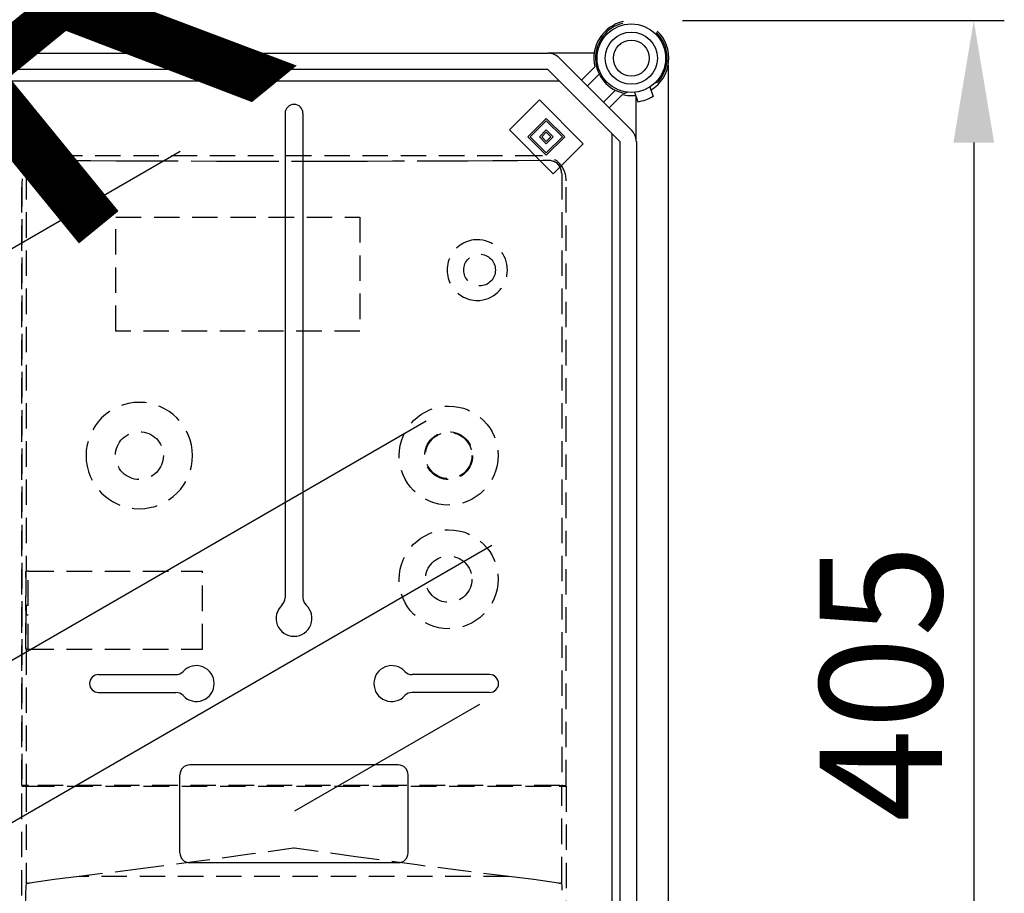
# Model space of a CAD drawing. Units: millimetres. Extents: x 401 to 993, y -753 to -316.
# Drawn here: x 850 to 898, y -579 to -536 of the extents above; entities that cross this region are included whole.
import ezdxf

# ---------------------------------------------------------------- set-up
doc = ezdxf.new("R2010")
doc.units = ezdxf.units.MM
doc.linetypes.add('HIDDEN', pattern=[0.375, 0.25, -0.125])
for name, color, linetype in [('COTES', 2, 'Continuous'), ('DIBUJO_ENVOLVENTE', 7, 'Continuous'), ('DIBUJO_INTERIOR', 4, 'Continuous')]:
    doc.layers.add(name, color=color, linetype=linetype)
doc.styles.add('ROMANS', font='ARIAL.TTF')

# ---------------------------------------------------------------- blocks, each defined once
blk = doc.blocks.new('ALZADO 7T+R')
at = {"layer": 'COTES', "color": 7}
for p, q in [((99.674, 185.97), (115.468, 185.97)), ((113.968, 179.97), (113.968, 126.891))]:
    blk.add_line(p, q, dxfattribs=at)
at = {"layer": 'COTES', "color": 7, "ltscale": 5}
for radius in [1.28, 0.88]:
    blk.add_circle((97.158, 184.115), radius, dxfattribs=at)
at = {"layer": 'COTES', "color": 7}
blk.add_solid([(112.968, 179.97), (114.968, 179.97), (113.968, 185.97)], dxfattribs=at)
at = {"layer": 'DIBUJO_ENVOLVENTE', "color": 7}
for p, q in [((51.899, 184.355), (93.066, 184.355)), ((95.333, 184.355), (93.066, 184.355)), ((93.631, 184.121), (97.164, 180.588)), ((94.719, 183.034), (95.369, 183.684)), ((98.98, 123.062), (98.98, 183.771)), ((93.066, 183.555), (51.899, 183.555)), ((96.598, 180.023), (93.066, 183.555)), ((95.582, 183.331), (95.002, 182.751)), ((95.794, 181.958), (96.374, 182.539)), ((96.727, 182.326), (96.077, 181.676)), ((91.173, 180.591), (92.644, 182.062)), ((92.644, 182.062), (94.795, 179.912)), ((97.398, 180.023), (97.398, 182.195)), ((92.079, 180.251), (92.984, 181.157)), ((92.192, 180.251), (92.984, 181.043)), ((92.984, 181.157), (93.889, 180.251)), ((92.984, 181.043), (93.776, 180.251)), ((93.323, 178.441), (91.173, 180.591)), ((92.644, 180.251), (92.984, 180.591)), ((92.758, 180.251), (92.984, 180.478)), ((92.984, 180.591), (93.323, 180.251)), ((92.984, 180.478), (93.21, 180.251)), ((92.984, 179.346), (92.079, 180.251)), ((92.984, 179.459), (92.192, 180.251)), ((92.984, 179.912), (92.644, 180.251)), ((92.984, 180.025), (92.758, 180.251)), ((93.323, 180.251), (92.984, 179.912)), ((93.21, 180.251), (92.984, 180.025)), ((93.889, 180.251), (92.984, 179.346)), ((93.776, 180.251), (92.984, 179.459)), ((94.795, 179.912), (93.323, 178.441)), ((96.611, 126.788), (96.611, 180.021)), ((97.412, 180.021), (97.412, 126.792))]:
    blk.add_line(p, q, dxfattribs=at)
blk.add_circle((97.158, 184.115), 1.68, dxfattribs=at)
for centre, radius, start, end in [((97.158, 184.115), 1.84, 102.793, 193.551), ((97.158, 184.115), 1.84, 301.6168, 46.422), ((93.066, 183.555), 0.8, 45, 90), ((97.158, 184.115), 1.84, 256.449, 276.5051), ((96.598, 180.023), 0.8, 0, 45)]:
    blk.add_arc(centre, radius, start, end, dxfattribs=at)
at = {"layer": 'DIBUJO_INTERIOR', "color": 7}
for p, q in [((51.757, 183.005), (93.616, 183.005)), ((98.319, 182.9), (98.488, 182.961)), ((96.982, 182.444), (96.824, 182.387)), ((97.313, 182.442), (97.473, 181.978)), ((98.069, 182.703), (98.23, 182.239)), ((80.16, 181.405), (80.16, 162.303)), ((81.04, 181.405), (81.04, 162.811)), ((96.198, 180.422), (96.198, 126.409)), ((54.115, 167.484), (75.012, 179.549)), ((62.145, 151.903), (87.088, 166.303)), ((80.16, 164.573), (80.16, 157.609)), ((81.04, 164.573), (81.04, 157.609)), ((65.362, 145.793), (90.305, 160.194)), ((71.001, 153.847), (74.799, 153.847)), ((90.199, 153.847), (86.401, 153.847)), ((71.001, 152.967), (74.799, 152.967)), ((90.199, 152.967), (86.401, 152.967)), ((89.701, 152.375), (80.63, 147.138)), ((85.719, 149.408), (75.48, 149.408)), ((75, 145.088), (75, 148.928)), ((86.199, 145.088), (86.199, 148.928)), ((85.719, 144.608), (75.48, 144.608))]:
    blk.add_line(p, q, dxfattribs=at)
at = {"layer": 'DIBUJO_INTERIOR', "color": 7, "linetype": 'HIDDEN', "ltscale": 5}
for p, q in [((92.713, 179.327), (68.486, 179.327)), ((92.713, 179.327), (68.486, 179.327)), ((70.632, 179.071), (67.931, 179.087)), ((71.862, 179.064), (70.632, 179.071)), ((73.093, 179.059), (71.862, 179.064)), ((74.326, 179.054), (73.093, 179.059)), ((76.793, 179.048), (74.326, 179.054)), ((78.027, 179.046), (76.793, 179.048)), ((79.261, 179.044), (78.027, 179.046)), ((81.73, 179.044), (79.261, 179.044)), ((82.965, 179.045), (81.73, 179.044)), ((84.199, 179.047), (82.965, 179.045)), ((85.433, 179.05), (84.199, 179.047)), ((87.899, 179.058), (85.433, 179.05)), ((89.13, 179.063), (87.899, 179.058)), ((90.361, 179.07), (89.13, 179.063)), ((91.59, 179.076), (90.361, 179.07)), ((92.818, 179.084), (91.59, 179.076)), ((93.125, 179.086), (92.818, 179.084)), ((93.13, 179.086), (93.125, 179.086)), ((93.363, 179.038), (93.336, 179.05)), ((67.457, 178.426), (67.464, 178.503)), ((67.457, 178.426), (67.457, 158.933)), ((67.464, 178.503), (67.468, 178.53)), ((67.468, 178.634), (67.468, 178.656)), ((67.468, 178.63), (67.468, 178.634)), ((67.468, 178.53), (67.468, 178.63)), ((93.738, 178.485), (93.726, 178.56)), ((93.738, 178.485), (93.743, 178.426)), ((93.743, 178.426), (93.743, 148.405)), ((67.241, 148.405), (67.241, 178.091)), ((67.241, 178.081), (67.241, 148.405)), ((93.958, 148.405), (93.958, 178.091)), ((93.958, 148.405), (93.958, 178.081)), ((71.851, 176.307), (83.832, 176.307)), ((71.851, 170.718), (71.851, 176.307)), ((83.832, 176.307), (83.832, 170.718)), ((83.832, 170.718), (71.851, 170.718)), ((67.426, 158.933), (67.426, 155.092)), ((67.426, 158.933), (67.457, 158.933)), ((67.426, 158.606), (67.426, 158.91)), ((67.559, 158.933), (67.457, 158.933)), ((67.551, 157.24), (67.551, 158.933)), ((67.559, 158.933), (76.111, 158.933)), ((76.111, 155.092), (76.111, 158.933)), ((67.426, 155.115), (67.426, 157.695)), ((67.451, 157.24), (67.451, 156.785)), ((67.451, 157.24), (67.457, 157.24)), ((67.551, 157.24), (67.457, 157.24)), ((67.451, 156.785), (67.457, 156.785)), ((67.457, 156.785), (67.551, 156.785)), ((67.551, 155.092), (67.551, 156.785)), ((67.426, 155.092), (67.457, 155.092)), ((67.457, 155.092), (67.457, 148.405)), ((67.457, 155.092), (67.559, 155.092)), ((67.559, 155.092), (76.111, 155.092)), ((67.457, 148.405), (67.241, 148.405)), ((67.559, 148.405), (67.457, 148.405)), ((93.641, 148.405), (67.559, 148.405)), ((68.349, 148.405), (68.349, 148.36)), ((68.349, 148.36), (68.349, 148.405)), ((68.553, 148.36), (68.553, 148.405)), ((92.646, 148.36), (92.646, 148.405)), ((92.85, 148.36), (92.85, 148.405)), ((92.85, 148.36), (92.85, 148.405)), ((93.641, 148.405), (93.743, 148.405)), ((93.743, 148.405), (93.958, 148.405)), ((67.241, 139.251), (67.241, 148.36)), ((67.241, 148.36), (67.458, 148.36)), ((67.458, 148.36), (67.458, 143.648)), ((67.458, 148.36), (67.592, 148.36)), ((67.592, 148.36), (93.608, 148.36)), ((93.608, 148.36), (93.742, 148.36)), ((93.742, 143.648), (93.742, 148.36)), ((93.742, 148.36), (93.958, 148.36)), ((93.958, 148.36), (93.958, 139.251)), ((80.573, 145.32), (78.318, 145.007)), ((80.6, 145.324), (80.573, 145.32)), ((80.626, 145.32), (80.6, 145.324)), ((83.635, 144.904), (80.626, 145.32)), ((76.062, 144.699), (73.056, 144.303)), ((78.318, 145.007), (76.062, 144.699)), ((86.641, 144.498), (83.635, 144.904)), ((73.056, 144.303), (70.05, 143.934)), ((88.896, 144.208), (86.641, 144.498)), ((91.15, 143.934), (88.896, 144.208)), ((67.612, 143.601), (67.592, 143.6)), ((68.829, 143.78), (67.612, 143.601)), ((70.05, 143.934), (68.829, 143.78)), ((91.15, 143.934), (70.05, 143.934)), ((92.371, 143.78), (91.15, 143.934)), ((93.588, 143.601), (92.371, 143.78)), ((93.608, 143.6), (93.588, 143.601))]:
    blk.add_line(p, q, dxfattribs=at)
for centre, radius in [((89.708, 173.71), 0.778), ((88.19, 164.602), 2.429), ((73.01, 164.602), 1.176), ((88.19, 164.602), 1.176), ((88.19, 164.602), 1.139), ((88.19, 158.53), 2.429), ((88.19, 158.53), 1.139)]:
    blk.add_circle(centre, radius, dxfattribs=at)
at = {"layer": 'DIBUJO_INTERIOR', "color": 7}
for centre, radius, start, end in [((97.158, 184.115), 1.76, 103.5626, 259.061), ((97.158, 184.115), 1.76, 319.061, 45.6525), ((97.158, 184.115), 2.161, 278.1917, 299.9302), ((80.6, 181.405), 0.44, 0, 180), ((79.68, 157.609), 0.48, 312.5685, 0), ((81.52, 157.609), 0.48, 180, 227.4315), ((80.6, 156.607), 0.88, 132.5685, 47.4315), ((75.8, 153.407), 0.88, 222.5685, 137.4315), ((85.399, 153.407), 0.88, 42.5685, 317.4315), ((71.001, 153.407), 0.44, 90, 270), ((74.799, 154.327), 0.48, 270, 317.4315), ((86.401, 154.327), 0.48, 222.5685, 270), ((90.199, 153.407), 0.44, 270, 90), ((74.799, 152.487), 0.48, 42.5685, 90), ((86.401, 152.487), 0.48, 90, 137.4315), ((75.48, 148.928), 0.48, 90, 180), ((85.719, 148.928), 0.48, 0, 90), ((75.48, 145.088), 0.48, 180, 270), ((85.719, 145.088), 0.48, 270, 0)]:
    blk.add_arc(centre, radius, start, end, dxfattribs=at)
at = {"layer": 'DIBUJO_INTERIOR', "color": 7, "linetype": 'HIDDEN', "ltscale": 5}
for centre, radius, start, end in [((68.416, 178.165), 1.164, 86.5621, 183.6347), ((92.75, 178.118), 1.209, 358.7116, 91.7085), ((67.92, 178.635), 0.452, 89.5268, 180.1338), ((93.128, 178.484), 0.603, 7.2529, 89.849), ((89.606, 173.71), 1.491, 85.6232, 274.3768), ((89.585, 173.71), 1.493, 275.1703, 84.8297), ((73.003, 164.6), 2.613, 0.0433, 179.9567), ((73.003, 164.604), 2.613, 180.0433, 359.9567), ((79.537, 148.147), 0.243, 61.045, 118.955), ((130.139, 139.428), 62.823, 176.14915, 179.92885), ((67.577, 143.776), 0.176, 226.9667, 274.652), ((93.622, 143.776), 0.176, 265.3472, 313.0301), ((31.061, 139.428), 62.823, 0.07114, 3.85085)]:
    blk.add_arc(centre, radius, start, end, dxfattribs=at)
at = {"insert": (-2.138, 141.882), "char_height": 20, "width": 48.61193, "attachment_point": 1, "rotation": 39.2436}
blk.add_mtext('{\\fArial|b0|i0|c0|p34;\\C2;CAHORS}', dxfattribs=at)
at = {"layer": 'COTES', "color": 7, "insert": (109.405, 153.43), "char_height": 6, "attachment_point": 5, "rotation": 90, "style": 'ROMANS'}
blk.add_mtext('\\A1;405', dxfattribs=at)

msp = doc.modelspace()

# ---------------------------------------------------------------- block references
at = {"color": 7}
msp.add_blockref('ALZADO 7T+R', (782.849, -721.814), dxfattribs=at)

doc.saveas('drawing.dxf')
